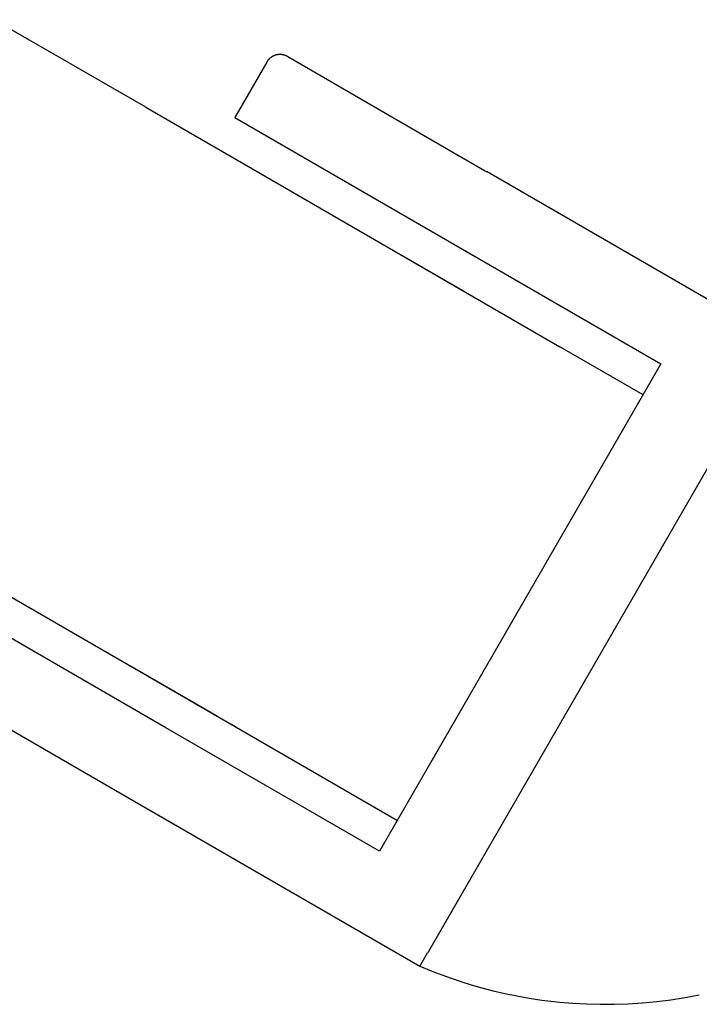
# Model space of a CAD drawing. Units: millimetres. Extents: x -2610 to 7717, y -4811 to 3140.
# Drawn here: x 6748 to 6792, y -2416 to -2352 of the extents above; entities that cross this region are included whole.
import ezdxf

# ---------------------------------------------------------------- set-up
doc = ezdxf.new("R2010")
doc.units = ezdxf.units.MM
doc.layers.add('ORG1402CY 2D', color=7, linetype='Continuous', true_color=0x000000)

msp = doc.modelspace()

# ---------------------------------------------------------------- linework, layer by layer
at = {"layer": 'ORG1402CY 2D', "color": 18, "lineweight": -3, "true_color": 0x000000}
for points in [[(6756.288, -2357.452), (6746.407, -2351.747)], [(6765.311, -2354.053), (6765.29, -2354.047), (6765.27, -2354.042), (6765.249, -2354.037), (6765.228, -2354.033), (6765.207, -2354.029), (6765.186, -2354.026), (6765.165, -2354.023), (6765.145, -2354.02), (6765.124, -2354.018), (6765.103, -2354.017), (6765.082, -2354.015), (6765.061, -2354.015), (6765.041, -2354.014), (6765.02, -2354.015), (6764.999, -2354.015), (6764.979, -2354.016), (6764.958, -2354.018), (6764.938, -2354.019), (6764.917, -2354.022), (6764.897, -2354.024), (6764.877, -2354.027), (6764.856, -2354.031), (6764.836, -2354.035), (6764.816, -2354.039), (6764.797, -2354.044), (6764.777, -2354.049), (6764.757, -2354.055), (6764.738, -2354.06), (6764.718, -2354.067), (6764.699, -2354.073), (6764.68, -2354.081), (6764.661, -2354.088), (6764.642, -2354.096), (6764.624, -2354.104), (6764.605, -2354.113), (6764.587, -2354.122), (6764.569, -2354.131), (6764.551, -2354.141), (6764.533, -2354.151), (6764.516, -2354.161), (6764.499, -2354.172), (6764.481, -2354.183), (6764.465, -2354.195), (6764.448, -2354.207), (6764.432, -2354.219), (6764.415, -2354.231), (6764.399, -2354.244), (6764.384, -2354.258), (6764.368, -2354.271), (6764.353, -2354.285), (6764.338, -2354.299), (6764.324, -2354.314), (6764.309, -2354.329), (6764.295, -2354.344), (6764.281, -2354.36), (6764.268, -2354.376), (6764.255, -2354.392), (6764.242, -2354.409), (6764.229, -2354.425), (6764.217, -2354.443), (6764.205, -2354.46), (6764.193, -2354.478), (6764.182, -2354.496), (6764.171, -2354.514)], [(6765.537, -2354.149), (6765.512, -2354.134), (6765.485, -2354.12), (6765.458, -2354.107), (6765.43, -2354.095), (6765.401, -2354.083), (6765.372, -2354.072), (6765.342, -2354.062), (6765.311, -2354.053)], [(6765.537, -2354.149), (6775.062, -2359.651)], [(6764.171, -2354.514), (6762.089, -2358.12)], [(6756.288, -2357.452), (6763.651, -2361.705)], [(6762.089, -2358.12), (6775.943, -2366.123)], [(6775.062, -2359.651), (6778.52, -2361.649)], [(6763.651, -2361.705), (6783.272, -2373.041)], [(6778.526, -2361.652), (6778.52, -2361.649)], [(6797.648, -2372.699), (6778.526, -2361.652)], [(6776.976, -2369.407), (6771.314, -2366.137), (6771.314, -2366.137), (6771.314, -2366.137)], [(6771.314, -2366.137), (6771.314, -2366.137), (6771.314, -2366.137), (6778.241, -2370.138), (6778.241, -2370.138), (6778.241, -2370.138), (6778.241, -2370.138)], [(6775.943, -2366.123), (6789.854, -2374.16)], [(6788.692, -2376.173), (6783.272, -2373.041)], [(6797.092, -2373.661), (6774.702, -2412.418)], [(6789.854, -2374.16), (6780.687, -2390.029), (6771.519, -2405.898)], [(6746.594, -2388.815), (6772.683, -2403.884)], [(6757.608, -2397.862), (6743.753, -2389.858)], [(6755.31, -2393.842), (6755.308, -2393.846)], [(6760.971, -2397.117), (6755.308, -2393.846), (6755.308, -2393.846), (6755.308, -2393.846)], [(6742.036, -2394.83), (6742.036, -2394.83), (6755.025, -2402.333)], [(6762.235, -2397.848), (6762.235, -2397.848), (6762.235, -2397.848), (6762.235, -2397.847), (6762.234, -2397.847), (6762.23, -2397.844), (6762.212, -2397.834), (6762.143, -2397.794), (6761.877, -2397.64), (6760.971, -2397.117)], [(6771.519, -2405.898), (6757.608, -2397.862)], [(6762.235, -2397.848), (6762.237, -2397.844)], [(6755.025, -2402.333), (6774.147, -2413.38)], [(6774.147, -2413.38), (6774.147, -2413.38), (6774.147, -2413.38), (6774.147, -2413.379), (6774.147, -2413.379), (6774.149, -2413.376), (6774.155, -2413.365), (6774.182, -2413.319), (6774.293, -2413.126), (6774.647, -2412.514)], [(6774.702, -2412.418), (6774.647, -2412.514)], [(6774.147, -2413.38), (6774.995, -2413.729), (6775.571, -2413.949), (6776.179, -2414.168), (6776.817, -2414.381), (6777.485, -2414.589), (6778.188, -2414.789), (6778.92, -2414.978), (6779.677, -2415.154), (6780.459, -2415.315), (6781.269, -2415.459), (6782.101, -2415.584), (6782.669, -2415.656), (6783.244, -2415.718), (6784.114, -2415.79), (6784.998, -2415.839), (6785.896, -2415.862), (6786.803, -2415.858), (6787.723, -2415.827), (6788.647, -2415.768), (6789.574, -2415.68), (6790.502, -2415.564), (6791.428, -2415.419), (6792.351, -2415.245)]]:
    msp.add_lwpolyline(points, dxfattribs=at)

doc.saveas('drawing.dxf')
